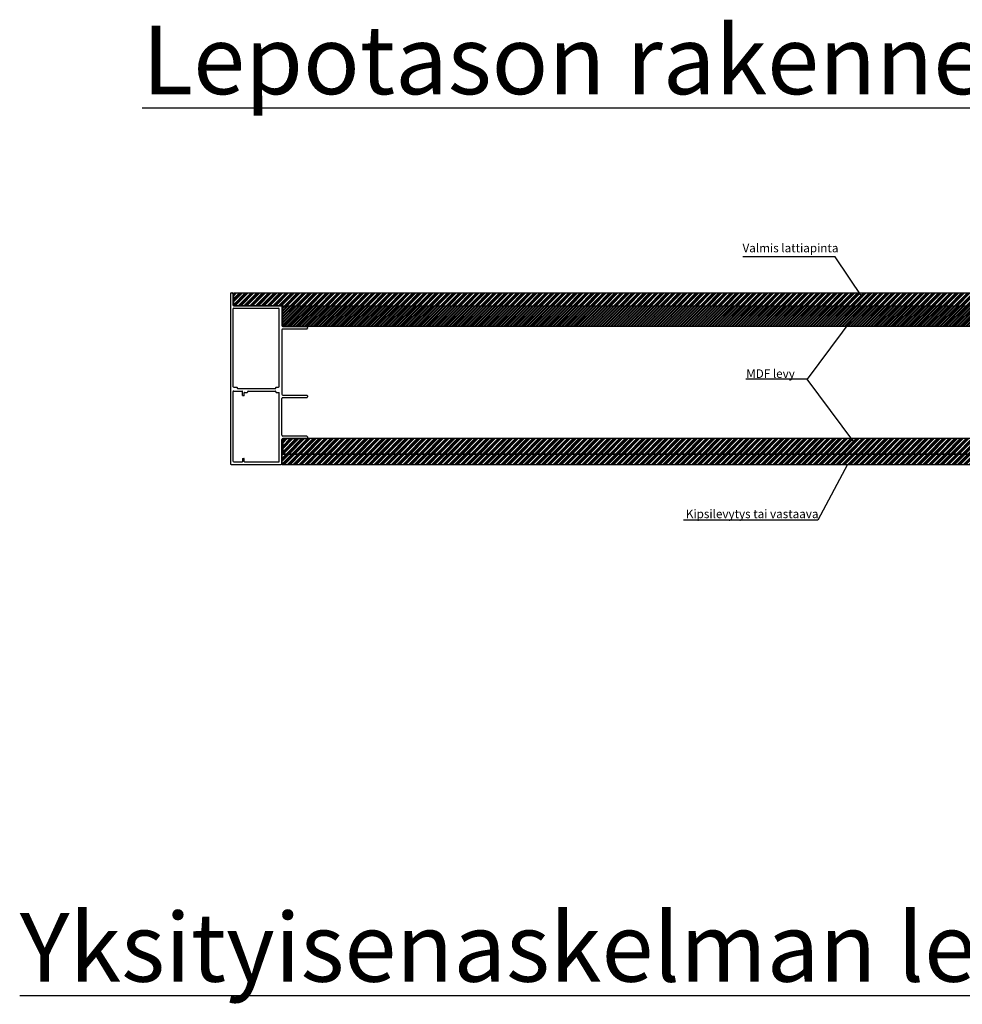
# Model space of a CAD drawing. Units: millimetres. Extents: x 91031 to 168723, y 18546 to 33708.
# Drawn here: x 134876 to 135975, y 26984 to 28133 of the extents above; entities that cross this region are included whole.
import ezdxf

# ---------------------------------------------------------------- set-up
doc = ezdxf.new("R2010")
doc.units = ezdxf.units.MM
doc.layers.add('1', color=10, linetype='Continuous')
doc.layers.add('a4pursom1', color=7, linetype='Continuous')
doc.styles.add('Antti Style', font='arial.ttf', dxfattribs={"height": 60})
doc.styles.get("Standard").update_dxf_attribs({"font": 'arial.ttf'})
pattern_1 = [(45, (135193.8825, 25147.3327), (-3.367596, 3.367596), []), (45, (135195.005, 25147.3327), (-3.367596, 3.367596), []), (45, (135196.1276, 25147.3327), (-3.367596, 3.367596), []), (45, (135197.25, 25147.3327), (-3.367596, 3.367596), [])]

msp = doc.modelspace()

# ---------------------------------------------------------------- hatches: boundary and pattern name
h = msp.add_hatch()
h.set_pattern_fill('ANSI34', color=6, scale=0.25)
h.set_pattern_definition(pattern_1)
h.paths.add_polyline_path([(135126.098, 27813.928), (135126.098, 27798.928), (136318.098, 27798.928), (136318.098, 27813.928)])
h.paths.add_polyline_path([(136262.098, 27613.926), (136262.098, 27625.926), (135182.098, 27625.926), (135182.098, 27613.926)])
h = msp.add_hatch()
h.set_pattern_fill('ANSI32', color=256, scale=0.25)
h.set_pattern_definition([(45, (135193.8825, 25147.3327), (-1.683798, 1.683798), []), (45, (135195.005, 25147.3327), (-1.683798, 1.683798), [])])
h.paths.add_polyline_path([(136261.098, 27774.728), (136261.098, 27798.928), (135183.098, 27798.928), (135183.098, 27774.728)])
h = msp.add_hatch()
h.set_pattern_fill('ANSI34', color=256, scale=0.25)
h.set_pattern_definition(pattern_1)
h.paths.add_polyline_path([(135183.098, 27643.928), (135183.098, 27625.926), (136260.215, 27625.926), (136260.215, 27643.928)])

# ---------------------------------------------------------------- linework, layer by layer
at = {"color": 1}
for p, q in [((135827.194, 27855.789), (135719.388, 27855.789)), ((135858.887, 27808.546), (135827.194, 27855.789)), ((135848.786, 27786.456), (135794.574, 27713.352)), ((135794.574, 27713.352), (135722.885, 27713.352)), ((135848.786, 27640.249), (135794.574, 27713.352)), ((135841.611, 27613.926), (135807.15, 27548.77)), ((135807.15, 27548.77), (135650.202, 27548.77))]:
    msp.add_line(p, q, dxfattribs=at)
at = {"color": 7, "linetype": 'Continuous'}
for p, q in [((135122.098, 27812.928), (135122.098, 27614.928)), ((135125.098, 27812.98), (135125.098, 27799.928)), ((135125.098, 27812.928), (135125.098, 27799.928)), ((135125.098, 27794.928), (135125.098, 27704.928)), ((135125.098, 27794.928), (135125.098, 27704.928)), ((135181.098, 27798.928), (135126.098, 27798.928)), ((135182.098, 27797.928), (135182.098, 27775.728)), ((135182.098, 27770.728), (135182.098, 27695.728)), ((135183.098, 27774.728), (135211.098, 27774.728)), ((135211.098, 27771.728), (135183.098, 27771.728)), ((135212.098, 27773.728), (135212.098, 27772.728)), ((135125.098, 27698.428), (135125.098, 27617.928)), ((135138.298, 27694.428), (135138.298, 27697.628)), ((135175.598, 27703.928), (135178.098, 27703.928)), ((135175.598, 27697.928), (135178.798, 27697.928)), ((135179.098, 27617.228), (135179.098, 27697.628)), ((135182.098, 27680.228), (135182.098, 27690.728)), ((135183.098, 27694.728), (135211.098, 27694.728)), ((135211.098, 27691.728), (135183.098, 27691.728)), ((135212.098, 27693.728), (135212.098, 27692.728)), ((135182.098, 27659.428), (135182.098, 27679.228)), ((135182.098, 27647.928), (135182.098, 27658.428)), ((135182.098, 27614.928), (135182.098, 27642.928)), ((135211.098, 27646.928), (135183.098, 27646.928)), ((135183.098, 27643.928), (135211.098, 27643.928)), ((135212.098, 27645.928), (135212.098, 27644.928)), ((135126.098, 27616.928), (135136.298, 27616.928)), ((135138.598, 27616.928), (135178.798, 27616.928)), ((135123.098, 27613.928), (135181.098, 27613.928))]:
    msp.add_line(p, q, dxfattribs=at)
for p, q in [((135123.599, 27813.928), (135124.099, 27813.928)), ((135126.098, 27813.928), (136318.098, 27813.928)), ((135126.098, 27798.928), (135126.098, 27813.928)), ((135126.098, 27798.928), (136318.098, 27798.928)), ((135183.098, 27774.728), (135183.098, 27798.928)), ((135183.098, 27798.928), (136261.098, 27798.928)), ((136261.098, 27774.728), (135183.098, 27774.728)), ((135183.098, 27643.928), (135183.098, 27625.926)), ((136260.215, 27643.928), (135183.098, 27643.928)), ((135182.098, 27625.93), (135182.098, 27613.926)), ((136262.098, 27625.926), (135182.098, 27625.926)), ((135183.098, 27625.926), (136260.215, 27625.926)), ((135182.098, 27613.926), (136262.098, 27613.926))]:
    msp.add_line(p, q)
for centre, radius, start, end in [((135126.098, 27799.928), 1, 180, 270), ((135181.098, 27797.928), 1, 0, 90), ((135126.098, 27698.428), 1, 90, 180), ((135178.798, 27697.628), 0.3, 0, 90), ((135126.098, 27617.928), 1, 180, 270), ((135178.798, 27617.228), 0.3, 270, 0)]:
    msp.add_arc(centre, radius, start, end, dxfattribs=at)
at = {"layer": '1', "color": 7, "linetype": 'Continuous'}
msp.add_line((135126.098, 27795.928), (135178.098, 27795.928), dxfattribs=at)
for centre, start, end in [((135123.098, 27812.928), 90, 180), ((135124.099, 27812.928), 0, 90), ((135183.098, 27775.728), 180, 270), ((135183.098, 27770.728), 90, 180), ((135211.098, 27773.728), 0, 90), ((135211.098, 27772.728), 270, 0), ((135126.098, 27704.928), 180, 270), ((135178.098, 27704.928), 270, 0), ((135183.098, 27695.728), 180, 270), ((135183.098, 27690.728), 90, 180), ((135211.098, 27693.728), 0, 90), ((135211.098, 27692.728), 270, 0), ((135183.098, 27647.928), 180, 270), ((135183.098, 27642.928), 90, 180), ((135211.098, 27645.928), 0, 90), ((135211.098, 27644.928), 270, 0), ((135123.098, 27614.928), 180, 270), ((135181.098, 27614.928), 270, 0)]:
    msp.add_arc(centre, 1, start, end, dxfattribs=at)
at = {"layer": 'a4pursom1'}
for p, q in [((135123.098, 27813.928), (135124.099, 27813.928)), ((135179.098, 27704.928), (135179.098, 27794.928)), ((135125.098, 27724.151), (135125.098, 27724.151)), ((135126.098, 27703.928), (135129.598, 27703.928)), ((135126.098, 27699.428), (135135.798, 27699.428)), ((135130.098, 27703.428), (135130.098, 27702.928)), ((135130.598, 27702.428), (135174.598, 27702.428)), ((135136.298, 27694.428), (135136.298, 27698.928)), ((135138.598, 27697.928), (135141.798, 27697.928)), ((135142.298, 27698.428), (135142.298, 27698.928)), ((135142.798, 27699.428), (135174.598, 27699.428)), ((135175.098, 27702.928), (135175.098, 27703.428)), ((135175.098, 27698.428), (135175.098, 27698.928)), ((135137.798, 27693.928), (135136.798, 27693.928)), ((135136.298, 27620.428), (135136.298, 27616.928)), ((135136.798, 27620.928), (135137.798, 27620.928)), ((135138.298, 27617.228), (135138.298, 27620.428))]:
    msp.add_line(p, q, dxfattribs=at)
for centre, radius, start, end in [((135126.098, 27794.928), 1, 90, 180), ((135178.098, 27794.928), 1, 0, 90), ((135129.598, 27703.428), 0.5, 0, 90), ((135130.598, 27702.928), 0.5, 180, 270), ((135135.798, 27698.928), 0.5, 0, 90), ((135138.598, 27697.628), 0.3, 90, 180), ((135141.798, 27698.428), 0.5, 270, 0), ((135142.798, 27698.928), 0.5, 90, 180), ((135174.598, 27702.928), 0.5, 270, 0), ((135174.598, 27698.928), 0.5, 0, 90), ((135175.598, 27703.428), 0.5, 90, 180), ((135175.598, 27698.428), 0.5, 180, 270), ((135136.798, 27694.428), 0.5, 180, 270), ((135137.798, 27694.428), 0.5, 270, 0), ((135182.098, 27679.728), 0.5, 90, 270), ((135182.098, 27658.928), 0.5, 90, 270), ((135136.798, 27620.428), 0.5, 90, 180), ((135137.798, 27620.428), 0.5, 0, 90), ((135138.598, 27617.228), 0.3, 180, 270)]:
    msp.add_arc(centre, radius, start, end, dxfattribs=at)

# ---------------------------------------------------------------- texts
at = {"insert": (135019.457, 28125.663), "char_height": 80, "attachment_point": 1}
msp.add_mtext_dynamic_manual_height_columns('{\\LLepotason rakenne kasattuna}', width=1691.13489, gutter_width=12.5, heights=[0], dxfattribs=at)
at = {"color": 1, "char_height": 10, "attachment_point": 1}
for s, width, insert in [('Valmis lattiapinta', 260.42382, (135719.18, 27871.269)), ('MDF levy', 200.49845, (135723.498, 27724.777)), ('Kipsilevytys tai vastaava', 294.59626, (135653.152, 27561.207))]:
    msp.add_mtext_dynamic_manual_height_columns(s, width=width, gutter_width=12.5, heights=[0], dxfattribs=dict(at, insert=insert))
at = {"ltscale": 0.5, "insert": (134876.594, 27090.674), "char_height": 80, "attachment_point": 1, "style": 'Antti Style'}
msp.add_mtext_dynamic_manual_height_columns('{\\LYksityisenaskelman leveysrajoitus}', width=2094.53655, gutter_width=300, heights=[0], dxfattribs=at)

doc.saveas('drawing.dxf')
